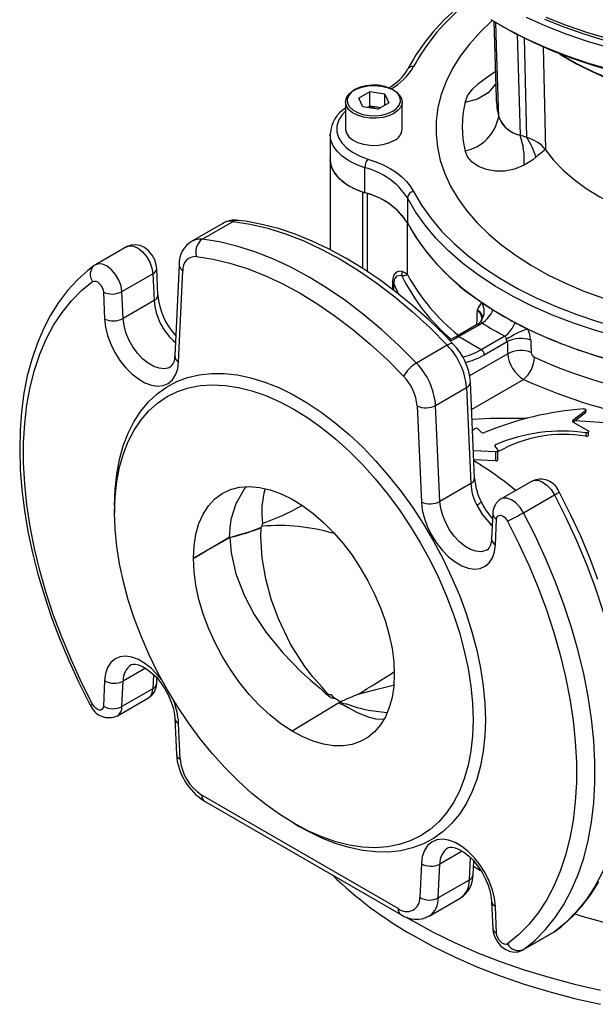
# Model space of a CAD drawing. Units: millimetres. Extents: x 0 to 420, y -1 to 297.
# Drawn here: x 317 to 343, y 162 to 207 of the extents above; entities that cross this region are included whole.
import ezdxf

# ---------------------------------------------------------------- set-up
doc = ezdxf.new("R2010")
doc.units = ezdxf.units.MM

msp = doc.modelspace()

# ---------------------------------------------------------------- linework, layer by layer
at = {"color": 7, "linetype": 'Continuous', "lineweight": 25}
for p, q in [((338.33, 206.659), (338.442, 203.146)), ((338.581, 206.511), (338.793, 206.388)), ((332.658, 203.43), (332.16, 203.143)), ((332.342, 202.751), (332.16, 203.143)), ((333.338, 203.325), (332.658, 203.43)), ((332.658, 202.777), (332.658, 203.43)), ((333.338, 203.325), (333.52, 202.933)), ((333.338, 202.828), (333.338, 203.325)), ((331.54, 202.973), (331.54, 201.731)), ((333.022, 202.646), (332.342, 202.751)), ((332.658, 202.777), (332.555, 202.718)), ((332.998, 202.725), (332.658, 202.777)), ((333.125, 202.705), (332.998, 202.725)), ((333.022, 202.646), (333.52, 202.933)), ((334.14, 201.731), (334.14, 202.973)), ((330.84, 201.487), (330.841, 201.533)), ((330.84, 201.487), (330.84, 200.343)), ((339.842, 201.348), (339.537, 201.45)), ((330.84, 200.343), (330.84, 196.214)), ((332.426, 198.816), (332.426, 199.959)), ((332.543, 198.776), (332.34, 198.844)), ((334.374, 198.582), (334.374, 197.439)), ((325.927, 197.414), (324.513, 196.597)), ((324.983, 196.685), (326.397, 197.502)), ((334.376, 195.068), (334.376, 197.437)), ((321.518, 196.341), (320.104, 195.525)), ((320.103, 195.523), (320.037, 195.481)), ((323.925, 195.524), (323.731, 191.355)), ((321.31, 194.294), (322.724, 195.11)), ((322.724, 195.11), (322.779, 193.881)), ((322.954, 194.126), (322.9, 195.356)), ((323.906, 191.082), (324.1, 195.251)), ((320.462, 194.268), (320.516, 193.038)), ((321.364, 193.064), (321.31, 194.294)), ((322.779, 193.881), (321.364, 193.064)), ((337.642, 192.764), (337.784, 192.863)), ((337.775, 193.012), (337.743, 192.953)), ((337.542, 192.773), (336.622, 192.243)), ((336.722, 192.233), (337.642, 192.764)), ((337.756, 191.636), (336.722, 192.233)), ((338.832, 192.257), (337.756, 191.636)), ((337.898, 191.4), (338.945, 192.004)), ((336.202, 191.842), (334.788, 191.025)), ((337.454, 185.756), (337.26, 190.149)), ((335.67, 189.087), (337.084, 189.904)), ((337.084, 189.904), (337.279, 185.51)), ((334.822, 189.061), (335.016, 184.668)), ((335.864, 184.694), (335.67, 189.087)), ((342.532, 188.836), (341.957, 188.397)), ((342.532, 188.754), (342.052, 188.388)), ((342.532, 188.836), (342.532, 188.754)), ((342.552, 188.789), (342.552, 188.871)), ((341.966, 188.322), (342.641, 187.932)), ((342.052, 188.388), (341.967, 188.322)), ((337.359, 187.92), (337.447, 188.009)), ((337.622, 188.008), (337.756, 187.86)), ((342.549, 187.835), (342.549, 187.673)), ((342.671, 187.746), (342.671, 187.891)), ((338.416, 186.959), (337.399, 187.003)), ((338.38, 187.22), (338.515, 187.04)), ((338.416, 186.959), (338.416, 186.551)), ((338.523, 186.608), (338.523, 187.017)), ((338.416, 186.551), (337.417, 186.594)), ((340.081, 185.625), (338.667, 184.809)), ((337.279, 185.51), (335.864, 184.694)), ((339.697, 184.176), (341.112, 184.993)), ((320.976, 184.504), (320.976, 184.177)), ((338.285, 184.151), (338.231, 182.984)), ((338.406, 182.711), (338.46, 183.878)), ((327.727, 183.56), (327.743, 183.684)), ((326.245, 183.053), (326.214, 183.039)), ((326.214, 183.036), (326.245, 183.049)), ((322.9, 176.366), (322.911, 176.616)), ((320.516, 176.499), (320.462, 175.333)), ((321.31, 175.307), (321.364, 176.474)), ((322.724, 176.124), (321.31, 175.307)), ((321.104, 174.892), (322.518, 175.708)), ((331.302, 175.523), (331.043, 175.694)), ((331.263, 175.499), (329.099, 174.181)), ((331.29, 175.515), (331.263, 175.499)), ((331.302, 175.523), (331.29, 175.515)), ((331.304, 175.522), (331.29, 175.515)), ((331.37, 175.551), (331.304, 175.522)), ((323.731, 174.761), (323.803, 173.131)), ((323.978, 172.912), (323.906, 174.543)), ((333.956, 166.069), (324.967, 171.258)), ((325.091, 170.984), (334.08, 165.794)), ((329.177, 169.971), (329.46, 169.808)), ((335.016, 168.129), (334.944, 166.582)), ((335.792, 166.556), (335.864, 168.104)), ((337.382, 167.615), (337.411, 168.245)), ((337.4, 168.008), (337.717, 167.807)), ((337.206, 167.373), (335.792, 166.556)), ((335.38, 165.725), (336.794, 166.541)), ((338.231, 166.391), (338.285, 165.161)), ((338.46, 164.943), (338.406, 166.172)), ((339.667, 164.175), (341.081, 164.992)), ((341.112, 165.012), (339.697, 164.195)), ((341.083, 164.995), (341.148, 165.035)), ((339.667, 164.175), (339.697, 164.195))]:
    msp.add_line(p, q, dxfattribs=at)
at = {"color": 8, "linetype": 'Continuous', "lineweight": 25}
for p, q in [((339.397, 206.074), (339.537, 201.45)), ((339.842, 201.348), (339.738, 205.881)), ((340.584, 205.485), (340.692, 200.786)), ((332.34, 195.351), (332.34, 198.844)), ((332.543, 195.213), (332.543, 198.776)), ((333.687, 194.749), (333.687, 194.399)), ((333.763, 194.342), (333.763, 194.656)), ((338.972, 191.45), (337.222, 190.44)), ((337.315, 188.905), (339.693, 190.277)), ((341.957, 188.328), (341.957, 188.397)), ((338.409, 187.18), (338.409, 187.288)), ((338.263, 183.67), (338.203, 183.639)), ((338.203, 183.639), (338.259, 183.59)), ((322.39, 177.066), (321.364, 176.474)), ((322.755, 176.776), (322.724, 176.124)), ((336.89, 168.696), (335.864, 168.104)), ((337.255, 168.406), (337.206, 167.373)), ((341.112, 165.012), (341.081, 164.992)), ((341.148, 165.035), (341.112, 165.012))]:
    msp.add_line(p, q, dxfattribs=at)
at = {"color": 7, "linetype": 'Continuous', "lineweight": 25, "flags": 128}
for points in [[(338.191, 206.743), (338.987, 206.284), (339.83, 205.854), (340.719, 205.456), (341.649, 205.091), (342.617, 204.761), (343.619, 204.466)], [(340.658, 206.759), (341.536, 206.407), (342.447, 206.087), (343.389, 205.799), (344.359, 205.544), (345.353, 205.323), (346.367, 205.137), (347.398, 204.987), (348.443, 204.872), (349.498, 204.794), (350.558, 204.752), (351.621, 204.747), (352.683, 204.778), (353.74, 204.846), (354.788, 204.951), (355.823, 205.091), (356.843, 205.267), (357.842, 205.478), (358.819, 205.723), (359.769, 206.002), (360.69, 206.314), (361.577, 206.656), (362.428, 207.03)], [(343.929, 204.329), (342.928, 204.616), (341.961, 204.938), (341.031, 205.295), (340.142, 205.685), (339.298, 206.108), (338.793, 206.388)], [(341.333, 205.183), (341.51, 205.068), (341.615, 205.009)], [(341.599, 205.015), (341.475, 205.09), (341.35, 205.167)], [(333.759, 202.442), (333.522, 202.334), (333.249, 202.26), (332.953, 202.225), (332.652, 202.23), (332.36, 202.275), (332.094, 202.358), (331.869, 202.474), (331.696, 202.616), (331.584, 202.778), (331.541, 202.951), (331.567, 203.124), (331.662, 203.29), (331.82, 203.438), (332.034, 203.561), (332.291, 203.653), (332.577, 203.708), (332.878, 203.723), (333.176, 203.698), (333.457, 203.633), (333.704, 203.533), (333.905, 203.403), (334.048, 203.25), (334.126, 203.081), (334.135, 202.907), (334.074, 202.737), (333.946, 202.579), (333.759, 202.442)], [(333.703, 202.54), (333.884, 202.674), (334.005, 202.828), (334.058, 202.995), (334.04, 203.165), (333.953, 203.327), (333.8, 203.472), (333.592, 203.592), (333.341, 203.68), (333.06, 203.731), (332.766, 203.741), (332.477, 203.71), (332.209, 203.641), (331.977, 203.536), (331.796, 203.402), (331.675, 203.247), (331.622, 203.08), (331.64, 202.911), (331.727, 202.749), (331.88, 202.604), (332.088, 202.484), (332.339, 202.396), (332.62, 202.345), (332.914, 202.335), (333.203, 202.366), (333.471, 202.435), (333.703, 202.54)], [(333.115, 202.699), (333.073, 202.71), (332.998, 202.725)], [(331.54, 201.731), (331.541, 201.71), (331.584, 201.537), (331.696, 201.375), (331.869, 201.233), (332.094, 201.117), (332.36, 201.034), (332.652, 200.989), (332.953, 200.984), (333.249, 201.019), (333.522, 201.093), (333.759, 201.201)], [(339.715, 200.075), (339.277, 199.899), (338.83, 199.809), (338.397, 199.802), (337.991, 199.872), (337.632, 200.012), (337.343, 200.208), (337.132, 200.454), (337.016, 200.733)], [(340.258, 200.441), (340.112, 200.323), (339.715, 200.075)], [(340.692, 200.786), (341.068, 200.312), (341.507, 199.856), (342.008, 199.422), (342.566, 199.012), (343.179, 198.629), (343.842, 198.276), (344.552, 197.953), (345.304, 197.664), (346.094, 197.411), (346.915, 197.194)], [(340.692, 200.786), (341.068, 200.312), (341.507, 199.856), (342.008, 199.422), (342.566, 199.012), (343.179, 198.629), (343.842, 198.276), (344.552, 197.953), (345.304, 197.664), (346.094, 197.411), (346.915, 197.194)], [(332.34, 198.844), (331.943, 199.002), (331.594, 199.195), (331.304, 199.418), (331.08, 199.665), (330.927, 199.929), (330.85, 200.204), (330.84, 200.343)], [(330.84, 200.343), (330.876, 200.077), (330.982, 199.817), (331.156, 199.57), (331.393, 199.341), (331.689, 199.136), (332.036, 198.959), (332.426, 198.816)], [(332.568, 200.357), (332.932, 200.231), (333.273, 200.085), (333.587, 199.92), (333.871, 199.738), (334.123, 199.541), (334.34, 199.33), (334.52, 199.108), (334.662, 198.877)], [(334.662, 198.877), (335.024, 198.251), (335.458, 197.641), (335.96, 197.048), (336.529, 196.476), (337.162, 195.927), (337.857, 195.403), (338.61, 194.907), (339.418, 194.44), (340.277, 194.005), (341.185, 193.605), (342.136, 193.239), (343.127, 192.911), (344.154, 192.621), (345.211, 192.37), (346.295, 192.161)], [(346.209, 191.75), (345.107, 191.963), (344.031, 192.218), (342.987, 192.513), (341.978, 192.847), (341.011, 193.219), (340.087, 193.627), (339.213, 194.069), (338.391, 194.543), (337.625, 195.048), (336.918, 195.581), (336.274, 196.14), (335.695, 196.722), (335.184, 197.325), (334.743, 197.946), (334.374, 198.582)], [(326.397, 197.502), (327.183, 197.382), (327.986, 197.193), (328.802, 196.936), (329.629, 196.613), (330.463, 196.225), (331.3, 195.773), (332.137, 195.259), (332.97, 194.685), (333.797, 194.053), (334.613, 193.367), (335.416, 192.629), (336.202, 191.842)], [(336.476, 191.894), (336.099, 192.281), (335.371, 192.982), (334.629, 193.643), (333.874, 194.259), (333.111, 194.829), (332.34, 195.35), (331.565, 195.822), (330.788, 196.242), (330.011, 196.608), (329.238, 196.919), (328.47, 197.173), (327.711, 197.37), (326.963, 197.508), (326.622, 197.552)], [(334.374, 197.439), (334.743, 196.803), (335.184, 196.182), (335.695, 195.579), (336.274, 194.997), (336.918, 194.438), (337.625, 193.905), (338.391, 193.4), (339.213, 192.926), (340.087, 192.483), (341.011, 192.075), (341.978, 191.704), (342.987, 191.369), (344.031, 191.075), (345.107, 190.82), (346.209, 190.607)], [(322.9, 195.356), (322.88, 195.519), (322.809, 195.747), (322.69, 195.967), (322.524, 196.165), (322.337, 196.31), (322.138, 196.402), (321.934, 196.439), (321.731, 196.423), (321.539, 196.353), (321.479, 196.315)], [(334.788, 191.025), (334.002, 191.812), (333.199, 192.551), (332.382, 193.237), (331.556, 193.868), (330.722, 194.442), (329.885, 194.956), (329.048, 195.408), (328.215, 195.797), (327.388, 196.12), (326.572, 196.376), (325.769, 196.565), (324.983, 196.685)], [(320.037, 195.481), (319.755, 195.263), (319.27, 194.826), (318.823, 194.339), (318.413, 193.802), (318.042, 193.218), (317.712, 192.587), (317.424, 191.911), (317.179, 191.193), (316.978, 190.436), (316.822, 189.642), (316.712, 188.815), (316.647, 187.957), (316.628, 187.072), (316.656, 186.162), (316.729, 185.231), (316.847, 184.283), (317.009, 183.32), (317.216, 182.345), (317.466, 181.363), (317.758, 180.375), (318.091, 179.387), (318.464, 178.4), (318.876, 177.418), (319.325, 176.444), (319.783, 175.532), (319.862, 175.383)], [(324.718, 195.894), (325.478, 195.778), (326.255, 195.596), (327.045, 195.347), (327.845, 195.035), (328.651, 194.659), (329.461, 194.221), (330.271, 193.724), (331.077, 193.169), (331.877, 192.558), (332.667, 191.894), (333.444, 191.18), (334.204, 190.418)], [(334.134, 195.206), (334.031, 195.234), (333.864, 195.19), (333.736, 195.023), (333.689, 194.798), (333.688, 194.748)], [(333.764, 194.655), (333.764, 194.655), (333.791, 194.849), (333.802, 194.882), (333.905, 195.016), (334.04, 195.044), (334.124, 195.014)], [(319.967, 175.419), (319.46, 176.419), (318.993, 177.432), (318.567, 178.454), (318.184, 179.479), (317.845, 180.506), (317.552, 181.529), (317.307, 182.544), (317.109, 183.547), (316.96, 184.535), (316.86, 185.504), (316.81, 186.449), (316.81, 187.368), (316.86, 188.255), (316.96, 189.109), (317.109, 189.925), (317.307, 190.7), (317.552, 191.432), (317.845, 192.116), (318.184, 192.752), (318.567, 193.335), (318.993, 193.865), (319.46, 194.338), (319.967, 194.752)], [(319.967, 194.752), (320.031, 194.778), (320.108, 194.771), (320.191, 194.734), (320.273, 194.669), (320.346, 194.581), (320.406, 194.479), (320.445, 194.372), (320.462, 194.268)], [(333.763, 194.655), (333.735, 194.704), (333.688, 194.748)], [(337.569, 193.455), (337.571, 193.453), (337.615, 193.425), (337.674, 193.378), (337.791, 193.212), (337.79, 193.03), (337.768, 192.979)], [(320.516, 193.038), (320.559, 192.668), (320.654, 192.281), (320.799, 191.89), (320.989, 191.508), (321.218, 191.147), (321.478, 190.818), (321.762, 190.532), (322.06, 190.298), (322.362, 190.123), (322.66, 190.013), (322.944, 189.972), (323.204, 190), (323.433, 190.097), (323.623, 190.26), (323.768, 190.484), (323.863, 190.76), (323.906, 191.082)], [(337.768, 192.979), (337.764, 192.971), (337.747, 192.93), (337.749, 192.923), (337.773, 192.895), (337.784, 192.863)], [(337.787, 193.078), (337.782, 193.024), (337.775, 193.012)], [(336.622, 192.243), (336.441, 192.145), (336.294, 192.08)], [(338.832, 192.257), (338.852, 192.245), (338.866, 192.224), (338.88, 192.17), (338.887, 192.142), (338.895, 192.118), (338.905, 192.103)], [(320.976, 184.504), (321.001, 185.239), (321.075, 185.942), (321.199, 186.607), (321.371, 187.232), (321.591, 187.811), (321.857, 188.343), (322.167, 188.823), (322.521, 189.249), (322.915, 189.619), (323.347, 189.929), (323.816, 190.179), (324.317, 190.368), (324.849, 190.492), (325.408, 190.553), (325.99, 190.55), (326.593, 190.483), (327.213, 190.352), (327.846, 190.157), (328.488, 189.901), (329.136, 189.584), (329.786, 189.209), (330.434, 188.777), (331.077, 188.292), (331.71, 187.756), (332.329, 187.171), (332.932, 186.543), (333.515, 185.873), (334.073, 185.167), (334.605, 184.428), (335.107, 183.661), (335.575, 182.87), (336.007, 182.06), (336.401, 181.236), (336.755, 180.402), (337.065, 179.563), (337.331, 178.725), (337.551, 177.892), (337.723, 177.068), (337.847, 176.26), (337.921, 175.471), (337.946, 174.707), (337.921, 173.971), (337.847, 173.269), (337.723, 172.603), (337.551, 171.979), (337.331, 171.399), (337.065, 170.868), (336.755, 170.388), (336.401, 169.961), (336.007, 169.592), (335.575, 169.281), (335.107, 169.031), (334.605, 168.843), (334.073, 168.718), (333.515, 168.657), (332.932, 168.66), (332.329, 168.728), (331.71, 168.859), (331.077, 169.053), (330.434, 169.31), (329.786, 169.626), (329.46, 169.808)], [(320.976, 184.177), (321.001, 184.906), (321.077, 185.601), (321.202, 186.257), (321.377, 186.872), (321.6, 187.441), (321.87, 187.961), (322.185, 188.428), (322.542, 188.84), (322.941, 189.194), (323.378, 189.488), (323.851, 189.72), (324.357, 189.888), (324.893, 189.992), (325.454, 190.031), (326.039, 190.005), (326.644, 189.914), (327.263, 189.758), (327.895, 189.538), (328.535, 189.256), (329.178, 188.914), (329.822, 188.513), (330.461, 188.057), (331.093, 187.547), (331.713, 186.987), (332.317, 186.381), (332.902, 185.732), (333.464, 185.044), (334, 184.322), (334.505, 183.569), (334.978, 182.791), (335.415, 181.993), (335.814, 181.179), (336.172, 180.354), (336.487, 179.523), (336.756, 178.692), (336.979, 177.866), (337.154, 177.049), (337.28, 176.247), (337.355, 175.465), (337.381, 174.707), (337.355, 173.978), (337.28, 173.283), (337.154, 172.626), (336.979, 172.012), (336.756, 171.443), (336.487, 170.923), (336.172, 170.456), (335.814, 170.044), (335.415, 169.69), (334.978, 169.396), (334.505, 169.164), (334, 168.996), (333.464, 168.892), (332.902, 168.853), (332.317, 168.879), (331.713, 168.97), (331.093, 169.126), (330.461, 169.346), (329.822, 169.628), (329.178, 169.97), (328.535, 170.371), (327.895, 170.827), (327.263, 171.337), (326.644, 171.897), (326.039, 172.503), (325.454, 173.152), (324.893, 173.84), (324.357, 174.562), (323.851, 175.315), (323.378, 176.093), (322.941, 176.891), (322.542, 177.705), (322.185, 178.53), (321.87, 179.361), (321.6, 180.192), (321.377, 181.018), (321.202, 181.835), (321.077, 182.637), (321.001, 183.419), (320.976, 184.177)], [(342.438, 188.928), (342.468, 188.928), (342.496, 188.923), (342.52, 188.913), (342.539, 188.9), (342.55, 188.885), (342.552, 188.868), (342.546, 188.851), (342.532, 188.836)], [(341.957, 188.397), (341.948, 188.389), (341.941, 188.379), (341.938, 188.369), (341.937, 188.358), (341.94, 188.348), (341.946, 188.339), (341.955, 188.33), (341.966, 188.322)], [(347.164, 187.991), (346.651, 188.026), (346.047, 188.072), (345.352, 188.128), (344.527, 188.196), (343.775, 188.259), (343.179, 188.306), (342.739, 188.34), (342.052, 188.388)], [(342.641, 187.932), (342.66, 187.917), (342.67, 187.899), (342.669, 187.881), (342.658, 187.863), (342.638, 187.849), (342.612, 187.838), (342.581, 187.834), (342.549, 187.835)], [(342.549, 187.673), (342.582, 187.672), (342.613, 187.679), (342.64, 187.693), (342.66, 187.713), (342.67, 187.737), (342.669, 187.746)], [(338.409, 187.288), (338.397, 187.281), (338.387, 187.274), (338.38, 187.265), (338.374, 187.256), (338.372, 187.247), (338.372, 187.238), (338.374, 187.228), (338.38, 187.22)], [(338.515, 187.04), (338.522, 187.025), (338.523, 187.011), (338.517, 186.996), (338.505, 186.983), (338.488, 186.972), (338.466, 186.964), (338.442, 186.96), (338.416, 186.959)], [(338.416, 186.551), (338.442, 186.551), (338.466, 186.556), (338.488, 186.564), (338.505, 186.575), (338.517, 186.588), (338.523, 186.602), (338.523, 186.608)], [(324.582, 182.096), (324.61, 182.667), (324.695, 183.199), (324.834, 183.684), (325.028, 184.118), (325.272, 184.493), (325.564, 184.807), (325.9, 185.055), (326.277, 185.233), (326.69, 185.341), (327.133, 185.376), (327.602, 185.338), (328.089, 185.227), (328.591, 185.045), (329.099, 184.794)], [(343.094, 181.13), (342.721, 182.117), (342.309, 183.099), (341.86, 184.073), (341.402, 184.985), (341.323, 185.134)], [(329.099, 184.794), (329.585, 184.494), (330.067, 184.137), (330.538, 183.727), (330.995, 183.269), (331.431, 182.768), (331.841, 182.23), (332.222, 181.661), (332.569, 181.067), (332.878, 180.455), (333.146, 179.831), (333.369, 179.204), (333.545, 178.578), (333.672, 177.963), (333.749, 177.364), (333.774, 176.788)], [(341.112, 184.993), (341.635, 183.959), (342.119, 182.913), (342.559, 181.857), (342.955, 180.797), (343.305, 179.736), (343.608, 178.679), (343.862, 177.63), (344.066, 176.592), (344.22, 175.571), (344.323, 174.57), (344.375, 173.593), (344.375, 172.644), (344.323, 171.727), (344.22, 170.844), (344.066, 170.001), (343.862, 169.2), (343.608, 168.444), (343.305, 167.736), (342.955, 167.079), (342.559, 166.476), (342.119, 165.929), (341.635, 165.44), (341.112, 165.012)], [(335.016, 184.668), (335.059, 184.297), (335.154, 183.91), (335.299, 183.519), (335.489, 183.138), (335.718, 182.776), (335.978, 182.448), (336.262, 182.162), (336.56, 181.927), (336.862, 181.753), (337.16, 181.643), (337.444, 181.601), (337.704, 181.63), (337.933, 181.727), (338.123, 181.889), (338.268, 182.113), (338.363, 182.39), (338.406, 182.711)], [(337.549, 184.522), (337.819, 184.075), (338.203, 183.639)], [(338.46, 183.878), (338.477, 183.963), (338.516, 184.024), (338.576, 184.058), (338.65, 184.06), (338.732, 184.03), (338.814, 183.972), (338.891, 183.89), (338.955, 183.791)], [(338.955, 183.791), (339.462, 182.791), (339.929, 181.778), (340.355, 180.757), (340.739, 179.731), (341.077, 178.705), (341.37, 177.682), (341.616, 176.667), (341.813, 175.663), (341.962, 174.675), (342.062, 173.706), (342.112, 172.761), (342.112, 171.843), (342.062, 170.955), (341.962, 170.102), (341.813, 169.286), (341.616, 168.51), (341.37, 167.779), (341.077, 167.094), (340.739, 166.459), (340.355, 165.875), (339.929, 165.346), (339.462, 164.873), (338.955, 164.458)], [(339.697, 164.195), (340.221, 164.624), (340.704, 165.113), (341.145, 165.66), (341.541, 166.263), (341.891, 166.92), (342.193, 167.628), (342.447, 168.383), (342.652, 169.185), (342.806, 170.028), (342.909, 170.91), (342.96, 171.828), (342.96, 172.777), (342.909, 173.754), (342.806, 174.755), (342.652, 175.776), (342.447, 176.813), (342.193, 177.862), (341.891, 178.92), (341.541, 179.98), (341.145, 181.041), (340.704, 182.096), (340.221, 183.143), (339.697, 184.176)], [(326.245, 183.049), (326.751, 183.195), (327.343, 183.362), (327.52, 183.426), (327.625, 183.475), (327.687, 183.519)], [(330.896, 175.848), (330.846, 175.842), (330.815, 175.841), (330.799, 175.843), (330.786, 175.848), (330.782, 175.85), (330.768, 175.858), (330.752, 175.871), (330.726, 175.897), (330.702, 175.923), (330.598, 176.053), (330.477, 176.199), (330.041, 176.678), (329.676, 177.143), (329.031, 178.166), (328.474, 179.327), (328.146, 180.225), (327.893, 181.153), (327.725, 182.117), (327.666, 183.069), (327.687, 183.519)], [(326.214, 183.039), (325.647, 182.712), (324.597, 182.104), (324.582, 182.096)], [(324.582, 182.096), (324.597, 182.104), (325.169, 182.434), (326.214, 183.036)], [(326.245, 183.049), (326.306, 182.34), (326.528, 181.378), (326.919, 180.372), (327.367, 179.528), (327.918, 178.695), (328.667, 177.768), (329.51, 176.898), (329.942, 176.511), (330.394, 176.141), (330.506, 176.03), (330.63, 175.905), (330.667, 175.872), (330.716, 175.833), (330.753, 175.806), (330.792, 175.78), (330.871, 175.73), (330.927, 175.704), (330.976, 175.695), (331.043, 175.694)], [(329.099, 174.181), (328.59, 174.518), (328.089, 174.915), (327.601, 175.367), (327.133, 175.87), (326.69, 176.416), (326.277, 177), (325.9, 177.614), (325.564, 178.251), (325.271, 178.902), (325.027, 179.559), (324.834, 180.216), (324.695, 180.862), (324.61, 181.492), (324.582, 182.096)], [(321.737, 177.221), (321.747, 177.228), (321.823, 177.251), (321.928, 177.252), (322.068, 177.223), (322.251, 177.149), (322.455, 177.028), (322.67, 176.86), (322.885, 176.648), (323.091, 176.398), (323.279, 176.118), (323.441, 175.819), (323.57, 175.512), (323.663, 175.211), (323.716, 174.927), (323.731, 174.761)], [(333.774, 176.788), (333.749, 176.242), (333.672, 175.732), (333.544, 175.263), (333.368, 174.842), (333.145, 174.471), (332.878, 174.157), (332.569, 173.901), (332.222, 173.708), (331.841, 173.579), (331.43, 173.515), (330.994, 173.518), (330.538, 173.587), (330.066, 173.722), (329.585, 173.921), (329.099, 174.181)], [(331.043, 175.693), (330.97, 175.769), (330.896, 175.848)], [(320.462, 175.333), (320.445, 175.248), (320.406, 175.186), (320.346, 175.153), (320.273, 175.151), (320.191, 175.18), (320.108, 175.238), (320.031, 175.32), (319.967, 175.419)], [(338.406, 166.172), (338.363, 166.543), (338.268, 166.93), (338.123, 167.32), (337.933, 167.702), (337.704, 168.063), (337.444, 168.392), (337.16, 168.678), (336.862, 168.912), (336.56, 169.087), (336.262, 169.197), (335.978, 169.239), (335.718, 169.21), (335.489, 169.113), (335.299, 168.95), (335.154, 168.727), (335.059, 168.45), (335.016, 168.129)], [(336.237, 168.851), (336.247, 168.858), (336.323, 168.88), (336.428, 168.881), (336.568, 168.852), (336.751, 168.778), (336.955, 168.657), (337.17, 168.489), (337.385, 168.277), (337.591, 168.027), (337.779, 167.748), (337.941, 167.448), (338.07, 167.142), (338.163, 166.84), (338.216, 166.556), (338.231, 166.391)], [(341.148, 165.035), (341.43, 165.254), (341.915, 165.691), (342.362, 166.178), (342.772, 166.714), (343.143, 167.299)], [(334.329, 165.675), (334.623, 165.502), (335.555, 164.993), (336.534, 164.513), (337.557, 164.066), (338.621, 163.651), (339.722, 163.27), (340.858, 162.925), (342.025, 162.615), (343.219, 162.344)], [(338.285, 165.161), (338.305, 164.998), (338.376, 164.769), (338.495, 164.55), (338.661, 164.352), (338.848, 164.207), (339.047, 164.115), (339.251, 164.078), (339.454, 164.094), (339.646, 164.164), (339.706, 164.201)], [(338.955, 164.458), (338.891, 164.433), (338.814, 164.439), (338.732, 164.477), (338.65, 164.542), (338.576, 164.629), (338.516, 164.731), (338.477, 164.839), (338.46, 164.943)], [(334.623, 164.849), (335.555, 164.34), (336.534, 163.86), (337.557, 163.412), (338.621, 162.998), (339.722, 162.617), (340.858, 162.271), (342.025, 161.962), (343.219, 161.69)]]:
    msp.add_lwpolyline(points, dxfattribs=at)
at = {"color": 8, "linetype": 'Continuous', "lineweight": 25, "flags": 128}
for points in [[(362.65, 206.834), (361.761, 206.436), (360.831, 206.071), (359.863, 205.741), (358.861, 205.446), (357.829, 205.188), (356.771, 204.968), (355.692, 204.787), (354.594, 204.646), (353.483, 204.544), (352.364, 204.483), (351.24, 204.463), (350.116, 204.483), (348.997, 204.544), (347.886, 204.646), (346.788, 204.787), (345.709, 204.968), (344.651, 205.188), (343.619, 205.446), (342.617, 205.741), (341.649, 206.071), (340.719, 206.436), (339.83, 206.834)], [(340.719, 206.844), (341.649, 206.48), (342.617, 206.149), (343.619, 205.854), (344.651, 205.597), (345.709, 205.377), (346.788, 205.196), (347.886, 205.054), (348.997, 204.952), (350.116, 204.891), (351.24, 204.871), (352.364, 204.891), (353.483, 204.952), (354.594, 205.054), (355.692, 205.196), (356.771, 205.377), (357.829, 205.597), (358.861, 205.854), (359.863, 206.149), (360.831, 206.48), (361.761, 206.844)], [(338.272, 206.694), (338.249, 206.674), (337.701, 206.156), (337.214, 205.619), (336.792, 205.063), (336.435, 204.492), (336.146, 203.909), (335.926, 203.316), (335.776, 202.716), (335.696, 202.111), (335.687, 201.504), (335.749, 200.898), (335.882, 200.297), (336.085, 199.701), (336.357, 199.115), (336.696, 198.541), (337.103, 197.982), (337.574, 197.439), (338.107, 196.916), (338.7, 196.416), (339.35, 195.939), (340.055, 195.489), (340.81, 195.067), (341.613, 194.676), (342.46, 194.317), (343.347, 193.991)], [(338.555, 202.295), (338.459, 205.52), (338.426, 206.617)], [(341.342, 205.17), (341.428, 205.116), (342.12, 204.716), (342.861, 204.347), (343.647, 204.01), (344.474, 203.707), (345.336, 203.439), (346.23, 203.209), (347.151, 203.017), (348.094, 202.864), (349.053, 202.751), (350.025, 202.679)], [(350.284, 202.684), (350.027, 202.696), (349.064, 202.767), (348.112, 202.878), (347.176, 203.028), (346.261, 203.216), (345.373, 203.442), (344.515, 203.705), (343.692, 204.003), (342.908, 204.334), (342.168, 204.697), (341.599, 205.015)], [(337.016, 202.948), (337.132, 203.242), (337.344, 203.537), (337.633, 203.819), (337.993, 204.095), (338.397, 204.357), (338.403, 204.361)], [(338.42, 203.845), (338.402, 203.788), (338.07, 203.381), (337.592, 203.092), (337.016, 202.948)], [(331.54, 202.548), (331.37, 202.361), (331.223, 202.116), (331.149, 201.861), (331.149, 201.602), (331.223, 201.347), (331.37, 201.102), (331.584, 200.875), (331.86, 200.672), (332.191, 200.497), (332.568, 200.357)], [(332.426, 199.959), (332.036, 200.103), (331.689, 200.279), (331.393, 200.484), (331.156, 200.713), (330.982, 200.961), (330.876, 201.22), (330.84, 201.487)], [(321.518, 196.341), (321.647, 196.385), (321.839, 196.369), (322.046, 196.275), (322.251, 196.112), (322.435, 195.894), (322.583, 195.639), (322.683, 195.37), (322.724, 195.11)], [(321.31, 194.294), (321.268, 194.554), (321.169, 194.823), (321.021, 195.077), (320.836, 195.296), (320.632, 195.459), (320.424, 195.552), (320.233, 195.568), (320.103, 195.524)], [(333.763, 194.655), (333.956, 194.212), (333.974, 194.177)], [(323.532, 190.847), (323.464, 190.813), (323.252, 190.766), (323.016, 190.785), (322.764, 190.871), (322.507, 191.02), (322.255, 191.225), (322.018, 191.478), (321.807, 191.77), (321.63, 192.087), (321.493, 192.418), (321.404, 192.748), (321.364, 193.064)], [(336.476, 191.894), (336.455, 191.909), (336.411, 191.917), (336.352, 191.908), (336.282, 191.882), (336.202, 191.842)], [(339.857, 188.482), (338.18, 188.487), (337.336, 188.44)], [(340.081, 185.625), (340.164, 185.659), (340.349, 185.664), (340.553, 185.591), (340.761, 185.445), (340.952, 185.24), (341.112, 184.993)], [(326.995, 185.354), (326.905, 185.259), (326.525, 184.584), (326.3, 183.863), (326.255, 183.467), (326.214, 183.039)], [(338.032, 182.476), (337.964, 182.443), (337.752, 182.395), (337.516, 182.415), (337.264, 182.5), (337.007, 182.649), (336.755, 182.854), (336.518, 183.108), (336.307, 183.399), (336.13, 183.717), (335.993, 184.047), (335.904, 184.377), (335.864, 184.694)], [(339.697, 184.176), (339.538, 184.424), (339.346, 184.629), (339.139, 184.775), (338.934, 184.848), (338.75, 184.843), (338.667, 184.809)], [(323.13, 176.536), (322.944, 176.763), (322.66, 177.049), (322.362, 177.283), (322.06, 177.458), (321.762, 177.568), (321.478, 177.609), (321.218, 177.581), (320.989, 177.484), (320.799, 177.321), (320.654, 177.098), (320.559, 176.821), (320.516, 176.499)], [(332.13, 175.876), (332.988, 176.111), (333.727, 176.295)], [(331.263, 175.499), (331.263, 175.499), (331.268, 175.484), (331.29, 175.454), (331.393, 175.4), (331.513, 175.355), (331.664, 175.273), (331.795, 175.187), (332.071, 175.041), (332.619, 174.825), (332.909, 174.754), (333.287, 174.733)], [(333.435, 175.028), (332.574, 175.138), (332.095, 175.256), (331.857, 175.335), (331.605, 175.415), (331.474, 175.442), (331.348, 175.478), (331.336, 175.488), (331.332, 175.496), (331.333, 175.509), (331.337, 175.518), (331.37, 175.551)]]:
    msp.add_lwpolyline(points, dxfattribs=at)
at = {"color": 7, "linetype": 'Continuous', "lineweight": 25}
for centre, radius, start, end in [((342.826, 199.942), 9.574, 127.2988, 151.7163), ((350.079, 219.575), 16.847, 239.6081, 262.1739), ((332.44, 205.577), 2.242, 298.4919, 330.6866), ((342.783, 203.288), 4.343, 181.8717, 193.2177), ((332.84, 201.716), 1.021, 81.1233, 103.215), ((341.72, 201.841), 4.833, 166.749, 193.251), ((332.287, 201.454), 1.44, 121.2267, 176.5364), ((336.62, 202.662), 1.969, 281.5849, 349.2606), ((339.807, 202.757), 1.335, 200.2476, 258.2976), ((339.839, 202.829), 1.412, 213.7697, 257.6301), ((333.507, 201.783), 0.635, 293.3754, 355.3044), ((336.341, 200.337), 3.384, 355.5605, 19.1884), ((336.739, 199.375), 3.677, 16.8389, 32.4441), ((344.635, 195.392), 6.682, 126.1594, 130.9187), ((333.082, 199.95), 0.656, 141.6584, 179.2028), ((331.698, 196.861), 3.182, 32.7405, 76.7646), ((331.698, 195.718), 3.182, 32.7405, 76.7646), ((331.754, 195.773), 3.105, 32.4041, 75.2869), ((334.704, 198.548), 0.331, 97.2807, 174.0937), ((326.463, 196.538), 1.026, 81.0755, 121.3578), ((343.364, 202.432), 10.283, 209.0632, 237.1112), ((325.106, 195.574), 1.182, 119.6031, 182.4393), ((325.392, 196.108), 0.707, 125.3288, 197.5894), ((324.674, 195.318), 0.578, 85.662, 186.6894), ((333.712, 195.131), 0.428, 344.0815, 9.9993), ((333.868, 196.816), 1.82, 278.0734, 286.1915), ((333.705, 194.171), 1.12, 53.2286, 67.5097), ((320.859, 195.15), 0.967, 245.7448, 297.7646), ((326.047, 194.384), 3.103, 184.7608, 222.9003), ((338.642, 193.03), 1.154, 138.3593, 158.4394), ((337.139, 193.397), 0.755, 326.4064, 31.9606), ((346.283, 206.213), 15.049, 235.5932, 237.9329), ((337.177, 193.897), 1.199, 300.4189, 338.6638), ((347.088, 207.512), 16.576, 237.9611, 241.9878), ((320.914, 193.92), 0.967, 245.7448, 297.7646), ((337.377, 193.171), 0.426, 291.9615, 329.2301), ((346.924, 207.468), 17.229, 237.9611, 241.9878), ((338.112, 193.291), 1.26, 304.866, 340.8589), ((347.833, 208.894), 18.147, 241.9582, 243.9837), ((341.406, 188.299), 4.553, 109.6723, 123.3344), ((350.028, 213.963), 23.666, 244.592, 260.704), ((338.71, 191.978), 1.313, 3.9525, 27.5987), ((334.485, 189.951), 2.782, 4.0766, 44.2931), ((338.756, 191.984), 0.19, 6.1556, 38.6557), ((339.553, 190.852), 1.303, 68.9949, 117.8081), ((333.928, 189.637), 3.167, 4.8361, 44.121), ((337.589, 191.375), 0.31, 4.4665, 57.2659), ((339.58, 190.298), 1.303, 69.0596, 117.8101), ((340.469, 191.562), 1.501, 184.2589, 238.8558), ((340.32, 191.534), 0.275, 184.1261, 242.8925), ((323.145, 191.292), 0.589, 311.2984, 6.0784), ((335.575, 189.685), 1.554, 120.4422, 151.8768), ((332.514, 188.82), 3.167, 4.8361, 44.121), ((338.833, 191.334), 1.362, 309.1219, 358.1407), ((350.102, 213.105), 23.96, 245.5746, 260.6391), ((332.613, 188.874), 2.217, 4.8361, 44.121), ((350.051, 213.084), 25.049, 245.5746, 260.6391), ((335.219, 189.943), 0.967, 245.7448, 297.7646), ((343.493, 174.529), 14.438, 94.1896, 112.7726), ((342.509, 188.791), 0.0431, 301.965, 357.7036), ((337.533, 187.901), 0.139, 50.2895, 128.6688), ((337.846, 187.972), 0.143, 231.0126, 294.2309), ((341.46, 180.141), 7.771, 81.9446, 113.1153), ((341.518, 181.745), 6.017, 80.1375, 119.845), ((340.202, 185.938), 2.754, 183.7959, 207.3014), ((340.474, 184.8), 0.912, 21.4261, 115.5263), ((339.829, 185.678), 2.556, 183.7614, 206.888), ((335.414, 185.55), 0.967, 245.7448, 297.7646), ((340.845, 186.184), 3.438, 206.0164, 221.5788), ((339.066, 184.136), 0.781, 120.6513, 178.9034), ((335.059, 192.208), 9.274, 294.8375, 300.0069), ((324.791, 190.003), 7.101, 281.8221, 294.0648), ((331.653, 179.533), 5.625, 134.2716, 134.8592), ((327.488, 183.265), 0.323, 52.0578, 52.1955), ((331.717, 179.576), 5.639, 135.0383, 135.6234), ((326.307, 183.037), 0.0933, 178.525, 180.7099), ((326.348, 183.033), 0.105, 168.6216, 170.7985), ((337.645, 182.922), 0.589, 311.2984, 6.0784), ((320.963, 177.261), 0.883, 239.5768, 297.0045), ((322.12, 176.381), 0.78, 300.6802, 358.9119), ((342.103, 151.517), 26.321, 112.2644, 114.065), ((320.711, 175.717), 0.912, 201.4369, 295.4672), ((320.909, 176.094), 0.883, 239.5768, 297.0045), ((326.555, 173.322), 2.759, 183.9745, 237.9429), ((326.138, 173.081), 2.167, 184.4665, 237.2659), ((335.463, 168.89), 0.883, 239.5768, 297.0045), ((343.519, 180.565), 18.059, 225.8563, 240.4887), ((336.159, 167.596), 1.223, 301.1193, 0.8858), ((334.343, 166.532), 0.604, 230.1428, 4.6745), ((335.391, 167.343), 0.883, 239.5768, 297.0045), ((334.778, 166.81), 1.233, 235.4969, 298.8761), ((351.159, 194.37), 29.962, 252.2844, 273.1966), ((339.467, 164.724), 0.577, 207.4401, 293.577)]:
    msp.add_arc(centre, radius, start, end, dxfattribs=at)
at = {"color": 8, "linetype": 'Continuous', "lineweight": 25}
for centre, radius, start, end in [((342.888, 200.143), 9.349, 128.2758, 151.6271), ((332.318, 205.931), 2.702, 299.0442, 330.1534), ((334.602, 204.349), 0.244, 75.8488, 147.6654), ((326.294, 196.752), 0.757, 82.1904, 119.0045), ((326.585, 197.189), 0.365, 84.2497, 121.0219), ((324.88, 195.934), 0.758, 82.2049, 118.4988), ((320.395, 195.079), 0.538, 131.5365, 217.4116), ((324.236, 195.531), 0.311, 181.2886, 244.0961), ((322.621, 195.37), 0.279, 291.6205, 357.1707), ((342.42, 199.493), 9.181, 208.8134, 231.6024), ((342.161, 198.942), 8.945, 206.0465, 229.7263), ((322.676, 194.14), 0.279, 291.6357, 357.0442), ((325.618, 194.121), 2.85, 184.8257, 229.2763), ((337.36, 193.087), 0.423, 358.6058, 60.3253), ((337.583, 192.684), 0.0991, 53.8916, 114.7979), ((336.664, 192.152), 0.0994, 53.9336, 114.3325), ((324.042, 191.362), 0.311, 181.2778, 244.0971), ((336.973, 190.169), 0.288, 292.771, 355.9994), ((328.76, 172.202), 16.756, 50.8526, 58.8818), ((337.167, 185.776), 0.288, 292.7675, 356.0317), ((331.581, 184.194), 3.872, 163.8462, 187.5707), ((340.698, 185.846), 0.948, 295.8637, 311.277), ((337.344, 185.013), 0.533, 292.7188, 320.5556), ((323.049, 196.387), 13.543, 290.2814, 298.6163), ((338.604, 184.163), 0.319, 182.1685, 243.2258), ((328.489, 174.682), 8.909, 73.433, 94.9055), ((338.55, 182.996), 0.319, 182.1473, 243.2276), ((322.217, 176.517), 0.854, 124.0392, 182.8762), ((117.603, 521.809), 407.053, 301.80477, 302.07645), ((322.258, 176.096), 0.467, 303.8044, 3.4314), ((322.593, 176.404), 0.309, 295.1276, 352.9872), ((319.852, 175.583), 0.2, 272.5884, 305.0005), ((320.844, 175.279), 0.467, 303.8041, 3.4314), ((320.619, 174.34), 3.293, 3.5236, 23.535), ((324.006, 174.803), 0.279, 188.799, 248.8603), ((324.078, 173.172), 0.279, 188.5712, 248.8825), ((325.261, 171.226), 0.296, 173.7012, 234.9867), ((336.717, 168.146), 0.854, 124.0392, 182.8762), ((337.075, 167.653), 0.309, 295.1276, 352.9872), ((336.247, 167.33), 0.96, 304.715, 2.5208), ((334.834, 166.514), 0.96, 304.6227, 2.5281), ((338.506, 166.432), 0.278, 188.4349, 248.8957), ((334.256, 166.039), 0.302, 174.3804, 234.2935), ((338.561, 165.202), 0.279, 188.5712, 248.8825)]:
    msp.add_arc(centre, radius, start, end, dxfattribs=at)
at = {"color": 7, "linetype": 'Continuous', "lineweight": 25}
for centre, major_axis, ratio, start_param, end_param in [((338.841, 200.348), (2, 0.001), 0.577288, 0.388902, 1.046769), ((350.675, 227.139), (-12.7, 294.288), 0.045241, 1.688519, 1.690415), ((351.24, 226.847), (-12.16, 293.953), 0.043285, 1.687599, 1.689495)]:
    msp.add_ellipse(centre, major_axis=major_axis, ratio=ratio, start_param=start_param, end_param=end_param, dxfattribs=at)
at = {"color": 8, "linetype": 'Continuous', "lineweight": 25}
for centre, major_axis, ratio, start_param, end_param in [((351.24, 229.968), (12.781, 282.704), 0.042801, 1.70225, 1.704659), ((336.878, 195.409), (2.156, 3.373), 0.544832, 3.810106, 3.951538), ((337.601, 194.992), (1.824, 3.563), 0.608173, 3.592544, 3.896225), ((337.742, 194.919), (1.925, 3.736), 0.606756, 3.597983, 3.897836)]:
    msp.add_ellipse(centre, major_axis=major_axis, ratio=ratio, start_param=start_param, end_param=end_param, dxfattribs=at)

doc.saveas('drawing.dxf')
